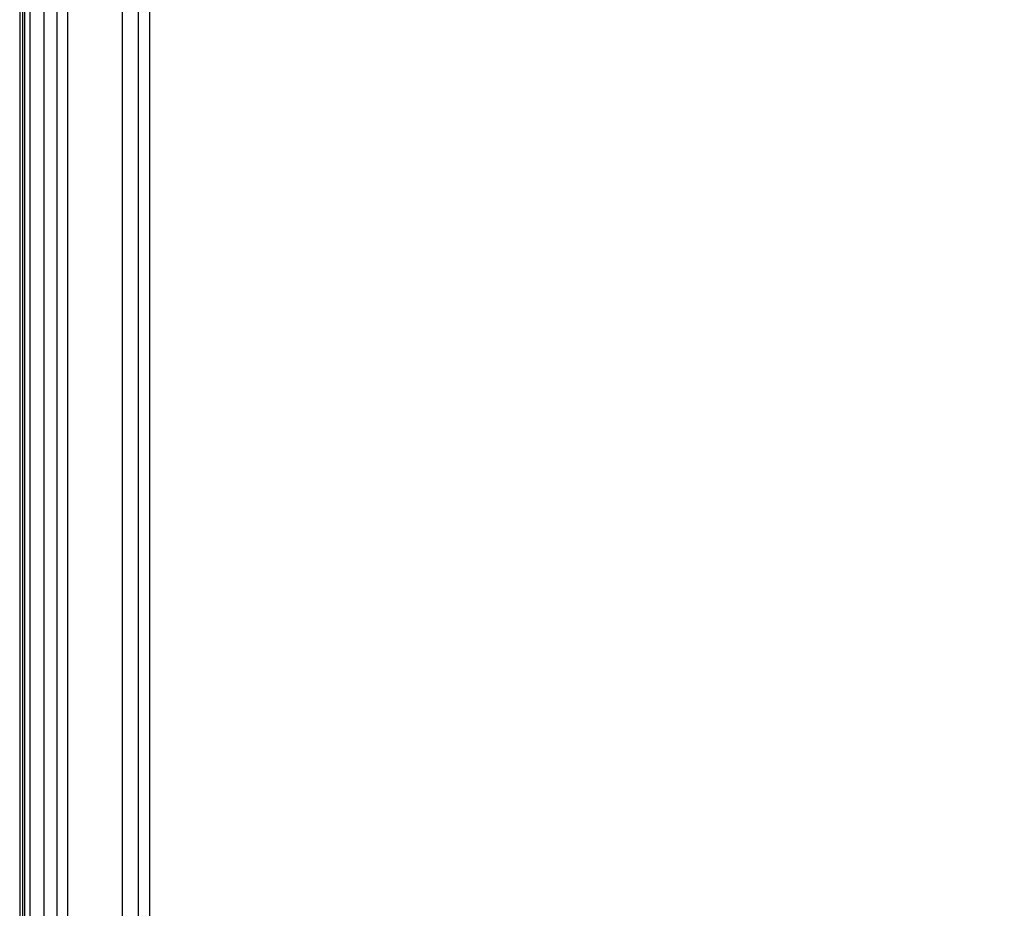
# Model space of a CAD drawing. Units: inches. Extents: x 0 to 2267, y -8 to 780.
# Drawn here: x 76 to 94, y 42 to 58 of the extents above; entities that cross this region are included whole.
import ezdxf

# ---------------------------------------------------------------- set-up
doc = ezdxf.new("R2010")
doc.units = ezdxf.units.IN
doc.header["$MEASUREMENT"] = 0

msp = doc.modelspace()

# ---------------------------------------------------------------- linework, layer by layer
for p, q in [((75.71088, 69.0347), (75.71088, 39.08387)), ((75.74671, 68.99887), (75.74671, 39.08387)), ((75.84971, 68.89587), (75.84971, 39.08387)), ((76.10509, 68.64049, 0), (76.10509, 39.08387, 0))]:
    msp.add_line(p, q)
at = {"color": 1}
for p, q in [((76.33848, 68.4071, 0), (76.33848, 39.08387, 0)), ((76.53671, 68.20887), (76.53671, 39.08387)), ((77.53671, 67.20887), (77.53671, 39.08387)), ((77.82964, 66.91593), (77.82964, 39.08387)), ((78.03671, 66.70887), (78.03671, 39.08387))]:
    msp.add_line(p, q, dxfattribs=at)
msp.add_lwpolyline([(93.66171, 69.08387), (75.66171, 69.08387), (75.66171, 39.08387)])

doc.saveas('drawing.dxf')
